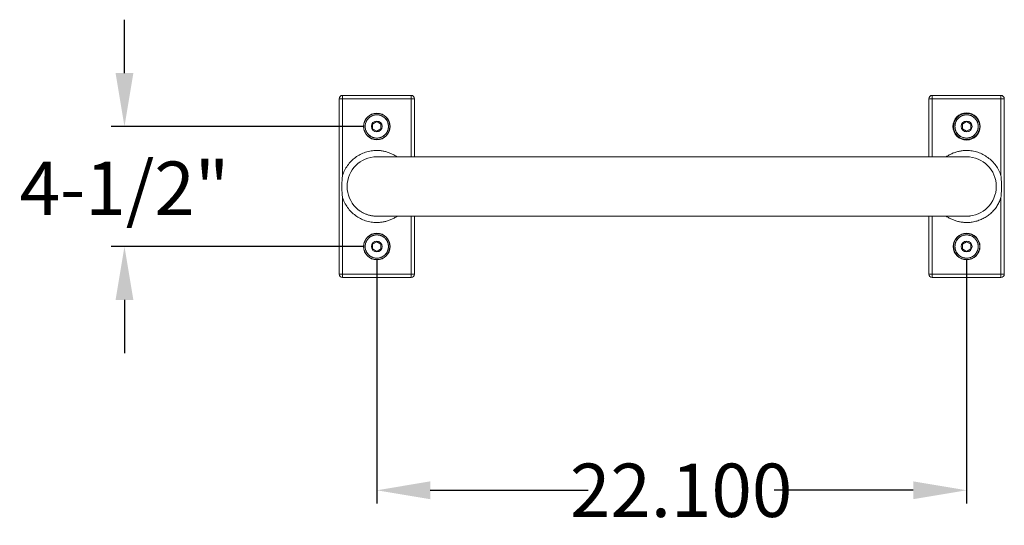
# Model space of a CAD drawing. Units: inches. Extents: x -26 to 133, y -40 to 39.
# Drawn here: x -24 to 12, y 20 to 39 of the extents above; entities that cross this region are included whole.
import ezdxf

# ---------------------------------------------------------------- set-up
doc = ezdxf.new("R2010")
doc.units = ezdxf.units.IN
doc.header["$MEASUREMENT"] = 0
doc.header["$PDMODE"] = 2
doc.header["$PDSIZE"] = 0.03
doc.layers.add('Unnamed [1]', color=7, linetype='Continuous', lineweight=0)
doc.styles.add('CK_TEXT_STYLE_0011', font='times.ttf', dxfattribs={"width": 0.75, "height": 2})
doc.styles.add('CK_TEXT_STYLE_0012', font='txt', dxfattribs={"width": 0.75, "height": 2})
doc.dimstyles.new('KEYCREATOR_DIMSTYLE', dxfattribs={"dimtxt": 2, "dimasz": 2, "dimexe": 0.5, "dimexo": 0.5, "dimgap": 0.5, "dimtad": 0, "dimtih": 1, "dimtoh": 1, "dimdec": 3, "dimzin": 4, "dimdsep": 46, "dimtxsty": 'CK_TEXT_STYLE_0011', "dimsah": 1, "dimcen": 0, "dimclrd": 5, "dimclre": 5, "dimclrt": 5, "dimadec": 3, "dimazin": 0, "dimtfac": 1, "dimtdec": 3, "dimtofl": 0, "dimtmove": 0, "dimatfit": 3, "dimfxl": 1, "dimtolj": 1, "dimtzin": 0, "dimarcsym": 0})

# ---------------------------------------------------------------- blocks, each defined once
blk = doc.blocks.new('*D3')
at = {"layer": 'Defpoints', "color": 0}
for p in [(-11.063, 30.812), (11.037, 30.812), (11.037, 21.678)]:
    blk.add_point(p, dxfattribs=at)
at = {"layer": 'Unnamed [1]', "color": 5, "lineweight": -2, "true_color": 0x0000ff}
for p, q in [((-11.063, 30.312), (-11.063, 21.178)), ((11.037, 30.312), (11.037, 21.178)), ((-9.063, 21.678), (-3.144, 21.678)), ((9.037, 21.678), (3.823, 21.678))]:
    blk.add_line(p, q, dxfattribs=at)
at = {"layer": 'Unnamed [1]', "color": 5, "true_color": 0x0000ff}
for points in [[(-9.063, 22.012), (-9.063, 21.345), (-11.063, 21.678)], [(9.037, 21.345), (9.037, 22.012), (11.037, 21.678)]]:
    blk.add_solid(points, dxfattribs=at)
at = {"layer": 'Unnamed [1]', "color": 5, "lineweight": 0, "true_color": 0x0000ff, "insert": (0.34, 21.678), "char_height": 2, "attachment_point": 5, "line_spacing_factor": 0.9, "style": 'CK_TEXT_STYLE_0011'}
blk.add_mtext('\\A1;22.100', dxfattribs=at)
blk = doc.blocks.new('*D4')
at = {"layer": 'Defpoints', "color": 0}
for p in [(-11.063, 35.312), (-20.518, 30.812), (-11.063, 30.812)]:
    blk.add_point(p, dxfattribs=at)
at = {"layer": 'Unnamed [1]', "color": 5, "lineweight": -2, "true_color": 0x0000ff}
for p, q in [((-20.518, 37.312), (-20.518, 39.312)), ((-11.563, 35.312), (-21.018, 35.312)), ((-11.563, 30.812), (-21.018, 30.812)), ((-20.518, 28.812), (-20.518, 26.812))]:
    blk.add_line(p, q, dxfattribs=at)
at = {"layer": 'Unnamed [1]', "color": 5, "true_color": 0x0000ff}
for points in [[(-20.852, 37.312), (-20.185, 37.312), (-20.518, 35.312)], [(-20.185, 28.812), (-20.852, 28.812), (-20.518, 30.812)]]:
    blk.add_solid(points, dxfattribs=at)
at = {"layer": 'Unnamed [1]', "color": 5, "lineweight": 0, "true_color": 0x0000ff, "insert": (-20.518, 32.996), "char_height": 2, "attachment_point": 5, "line_spacing_factor": 0.9, "style": 'CK_TEXT_STYLE_0012'}
blk.add_mtext('\\A1;4-1/2"', dxfattribs=at)

msp = doc.modelspace()

# ---------------------------------------------------------------- linework, layer by layer
at = {"layer": 'Unnamed [1]', "color": 18, "linetype": 'Continuous', "lineweight": 0, "true_color": 0x000000}
for p, q in [((-12.4763, 33.4665), (-12.4763, 36.3501)), ((-12.3513, 36.3501), (-12.4763, 36.3501)), ((-12.3513, 36.4751), (-12.3513, 36.3501)), ((-9.7753, 36.4751), (-12.3513, 36.4751)), ((-12.3513, 33.4665), (-12.3513, 36.3501)), ((-12.3513, 36.3501), (-9.7753, 36.3501)), ((-9.7753, 36.3501), (-9.7753, 36.4751)), ((-9.7753, 36.3501), (-9.6503, 36.3501)), ((-9.7753, 36.3501), (-9.7753, 34.1751)), ((-9.6503, 36.3501), (-9.6503, 34.1751)), ((9.6237, 34.1751), (9.6237, 36.3501)), ((9.7487, 36.3501), (9.6237, 36.3501)), ((9.7487, 36.4751), (9.7487, 36.3501)), ((12.3247, 36.4751), (9.7487, 36.4751)), ((9.7487, 34.1751), (9.7487, 36.3501)), ((9.7487, 36.3501), (12.3247, 36.3501)), ((12.3247, 36.3501), (12.3247, 36.4751)), ((12.3247, 36.3501), (12.4497, 36.3501)), ((12.3247, 36.3501), (12.3247, 33.4665)), ((12.4497, 36.3501), (12.4497, 33.4665)), ((-11.2193, 35.4022), (-11.0633, 35.4923)), ((-11.0633, 35.7496), (-11.0633, 35.7469)), ((-11.0633, 35.4923), (-10.9073, 35.4022)), ((10.8807, 35.4022), (11.0367, 35.4923)), ((11.0367, 35.7496), (11.0367, 35.7469)), ((11.0367, 35.4923), (11.1927, 35.4022)), ((-11.2193, 35.2221), (-11.2193, 35.4022)), ((-11.0633, 35.132), (-11.2193, 35.2221)), ((-10.9073, 35.2221), (-11.0633, 35.132)), ((-10.9073, 35.4022), (-10.9073, 35.2221)), ((10.8807, 35.2221), (10.8807, 35.4022)), ((11.0367, 35.132), (10.8807, 35.2221)), ((11.1927, 35.2221), (11.0367, 35.132)), ((11.1927, 35.4022), (11.1927, 35.2221)), ((11.0367, 34.1751), (-11.0633, 34.1751)), ((-12.4763, 29.7741), (-12.4763, 32.6577)), ((-12.3513, 29.7741), (-12.3513, 32.6577)), ((12.3247, 32.6577), (12.3247, 29.7741)), ((12.4497, 32.6577), (12.4497, 29.7741)), ((-11.0633, 31.9491), (11.0367, 31.9491)), ((-9.7753, 31.9491), (-9.7753, 29.7741)), ((-9.6503, 31.9491), (-9.6503, 29.7741)), ((9.6237, 29.7741), (9.6237, 31.9491)), ((9.7487, 29.7741), (9.7487, 31.9491)), ((-11.2193, 30.9022), (-11.0633, 30.9923)), ((-11.0633, 31.2496), (-11.0633, 31.2469)), ((-11.0633, 30.9923), (-10.9073, 30.9022)), ((10.8807, 30.9022), (11.0367, 30.9923)), ((11.0367, 31.2496), (11.0367, 31.2469)), ((11.0367, 30.9923), (11.1927, 30.9022)), ((-11.2193, 30.7221), (-11.2193, 30.9022)), ((-11.0633, 30.632), (-11.2193, 30.7221)), ((-10.9073, 30.7221), (-11.0633, 30.632)), ((-10.9073, 30.9022), (-10.9073, 30.7221)), ((10.8807, 30.7221), (10.8807, 30.9022)), ((11.0367, 30.632), (10.8807, 30.7221)), ((11.1927, 30.7221), (11.0367, 30.632)), ((11.1927, 30.9022), (11.1927, 30.7221)), ((-12.3513, 29.7741), (-12.4763, 29.7741)), ((-12.3513, 29.7741), (-12.3513, 29.6491)), ((-9.7753, 29.7741), (-12.3513, 29.7741)), ((-12.3513, 29.6491), (-9.7753, 29.6491)), ((-9.7753, 29.6491), (-9.7753, 29.7741)), ((-9.7753, 29.7741), (-9.6503, 29.7741)), ((9.7487, 29.7741), (9.6237, 29.7741)), ((9.7487, 29.7741), (9.7487, 29.6491)), ((12.3247, 29.7741), (9.7487, 29.7741)), ((9.7487, 29.6491), (12.3247, 29.6491)), ((12.3247, 29.6491), (12.3247, 29.7741)), ((12.3247, 29.7741), (12.4497, 29.7741))]:
    msp.add_line(p, q, dxfattribs=at)
at = {"layer": 'Unnamed [1]', "color": 18, "linetype": 'Continuous', "lineweight": 0}
for points in [[(-11.0633, 35.7496), (-11.0847, 35.7491), (-11.106, 35.7474), (-11.1272, 35.7447), (-11.1483, 35.741), (-11.1692, 35.7362), (-11.1899, 35.7304), (-11.2102, 35.7237), (-11.2303, 35.7159), (-11.25, 35.7072), (-11.2692, 35.6976), (-11.2879, 35.6871), (-11.3061, 35.6757), (-11.3238, 35.6634), (-11.3407, 35.6503), (-11.357, 35.6363), (-11.3726, 35.6216), (-11.3874, 35.606), (-11.4013, 35.5897), (-11.4145, 35.5728), (-11.4268, 35.5551), (-11.4382, 35.5369), (-11.4487, 35.5182), (-11.4583, 35.499), (-11.467, 35.4793), (-11.4748, 35.4592), (-11.4816, 35.4388), (-11.4874, 35.4181), (-11.4922, 35.3972), (-11.4959, 35.3761), (-11.4986, 35.3548), (-11.5003, 35.3335), (-11.5008, 35.3121)], [(-11.0633, 34.8774), (-11.0917, 34.8784), (-11.1199, 34.8812), (-11.1479, 34.886), (-11.1756, 34.8925), (-11.2029, 34.9008), (-11.2296, 34.9108), (-11.2555, 34.9225), (-11.2807, 34.9359), (-11.305, 34.9508), (-11.3282, 34.9672), (-11.3502, 34.9851), (-11.371, 35.0045), (-11.3904, 35.0252), (-11.4083, 35.0472), (-11.4247, 35.0704), (-11.4397, 35.0946), (-11.453, 35.1198), (-11.4647, 35.1457), (-11.4747, 35.1724), (-11.483, 35.1996), (-11.4896, 35.2273), (-11.4943, 35.2554), (-11.4972, 35.2836), (-11.4981, 35.312), (-11.4971, 35.3405), (-11.4943, 35.3687), (-11.4895, 35.3968), (-11.483, 35.4245), (-11.4747, 35.4518), (-11.4646, 35.4784), (-11.4529, 35.5044), (-11.4396, 35.5296), (-11.4247, 35.5538), (-11.4082, 35.577), (-11.3902, 35.599), (-11.3708, 35.6198), (-11.35, 35.6391), (-11.328, 35.6571), (-11.3048, 35.6735), (-11.2805, 35.6884), (-11.2553, 35.7017), (-11.2293, 35.7134), (-11.2026, 35.7235), (-11.1754, 35.7318), (-11.1477, 35.7383), (-11.1198, 35.743), (-11.0916, 35.7459), (-11.0633, 35.7469)], [(-10.6258, 35.3121), (-10.6264, 35.3336), (-10.628, 35.355), (-10.6307, 35.3763), (-10.6345, 35.3974), (-10.6393, 35.4184), (-10.6451, 35.4391), (-10.6519, 35.4595), (-10.6597, 35.4796), (-10.6684, 35.4992), (-10.678, 35.5185), (-10.6886, 35.5372), (-10.7, 35.5554), (-10.7123, 35.573), (-10.7254, 35.5899), (-10.7394, 35.6062), (-10.7542, 35.6217), (-10.7697, 35.6365), (-10.786, 35.6504), (-10.803, 35.6635), (-10.8206, 35.6758), (-10.8388, 35.6872), (-10.8575, 35.6977), (-10.8767, 35.7073), (-10.8964, 35.716), (-10.9164, 35.7237), (-10.9368, 35.7304), (-10.9574, 35.7362), (-10.9783, 35.741), (-10.9994, 35.7447), (-11.0206, 35.7474), (-11.042, 35.7491), (-11.0633, 35.7496)], [(-11.0633, 35.7469), (-11.035, 35.7459), (-11.0069, 35.743), (-10.9789, 35.7383), (-10.9512, 35.7318), (-10.9241, 35.7235), (-10.8974, 35.7135), (-10.8715, 35.7019), (-10.8463, 35.6886), (-10.8221, 35.6737), (-10.7989, 35.6573), (-10.7769, 35.6394), (-10.7561, 35.62), (-10.7367, 35.5993), (-10.7188, 35.5772), (-10.7023, 35.5541), (-10.6874, 35.5298), (-10.6741, 35.5046), (-10.6623, 35.4787), (-10.6523, 35.452), (-10.6439, 35.4247), (-10.6374, 35.397), (-10.6326, 35.369), (-10.6297, 35.3407), (-10.6286, 35.3123), (-10.6296, 35.284), (-10.6324, 35.2557), (-10.637, 35.2277), (-10.6435, 35.2), (-10.6518, 35.1729), (-10.6617, 35.1462), (-10.6734, 35.1203), (-10.6867, 35.0952), (-10.7015, 35.071), (-10.7179, 35.0479), (-10.7358, 35.0259), (-10.7551, 35.0051), (-10.7758, 34.9858), (-10.7978, 34.9678), (-10.821, 34.9513), (-10.8452, 34.9364), (-10.8704, 34.923), (-10.8963, 34.9112), (-10.923, 34.9011), (-10.9502, 34.8928), (-10.9779, 34.8861), (-11.0059, 34.8813), (-11.0342, 34.8784), (-11.0625, 34.8774)], [(11.0367, 35.7496), (11.0153, 35.7491), (10.994, 35.7474), (10.9728, 35.7447), (10.9517, 35.741), (10.9308, 35.7362), (10.9101, 35.7304), (10.8898, 35.7237), (10.8697, 35.7159), (10.85, 35.7072), (10.8308, 35.6976), (10.8121, 35.6871), (10.7939, 35.6757), (10.7762, 35.6634), (10.7593, 35.6503), (10.743, 35.6363), (10.7274, 35.6216), (10.7126, 35.606), (10.6987, 35.5897), (10.6855, 35.5728), (10.6732, 35.5551), (10.6618, 35.5369), (10.6513, 35.5182), (10.6417, 35.499), (10.633, 35.4793), (10.6252, 35.4592), (10.6184, 35.4388), (10.6126, 35.4181), (10.6078, 35.3972), (10.6041, 35.3761), (10.6014, 35.3548), (10.5997, 35.3335), (10.5992, 35.3121)], [(11.0367, 34.8774), (11.0083, 34.8784), (10.9801, 34.8812), (10.9521, 34.886), (10.9244, 34.8925), (10.8971, 34.9008), (10.8704, 34.9108), (10.8445, 34.9225), (10.8193, 34.9359), (10.795, 34.9508), (10.7718, 34.9672), (10.7498, 34.9851), (10.729, 35.0045), (10.7096, 35.0252), (10.6917, 35.0472), (10.6753, 35.0704), (10.6603, 35.0946), (10.647, 35.1198), (10.6353, 35.1457), (10.6253, 35.1724), (10.617, 35.1996), (10.6104, 35.2273), (10.6057, 35.2554), (10.6028, 35.2836), (10.6019, 35.312), (10.6029, 35.3405), (10.6057, 35.3687), (10.6105, 35.3968), (10.617, 35.4245), (10.6253, 35.4518), (10.6354, 35.4784), (10.6471, 35.5044), (10.6604, 35.5296), (10.6753, 35.5538), (10.6918, 35.577), (10.7098, 35.599), (10.7292, 35.6198), (10.75, 35.6391), (10.772, 35.6571), (10.7952, 35.6735), (10.8195, 35.6884), (10.8447, 35.7017), (10.8707, 35.7134), (10.8974, 35.7235), (10.9246, 35.7318), (10.9523, 35.7383), (10.9802, 35.743), (11.0084, 35.7459), (11.0367, 35.7469)], [(11.4742, 35.3121), (11.4736, 35.3336), (11.472, 35.355), (11.4693, 35.3763), (11.4655, 35.3974), (11.4607, 35.4184), (11.4549, 35.4391), (11.4481, 35.4595), (11.4403, 35.4796), (11.4316, 35.4992), (11.422, 35.5185), (11.4114, 35.5372), (11.4, 35.5554), (11.3877, 35.573), (11.3746, 35.5899), (11.3606, 35.6062), (11.3458, 35.6217), (11.3303, 35.6365), (11.314, 35.6504), (11.297, 35.6635), (11.2794, 35.6758), (11.2612, 35.6872), (11.2425, 35.6977), (11.2233, 35.7073), (11.2036, 35.716), (11.1836, 35.7237), (11.1632, 35.7304), (11.1426, 35.7362), (11.1217, 35.741), (11.1006, 35.7447), (11.0794, 35.7474), (11.058, 35.7491), (11.0367, 35.7496)], [(11.0367, 35.7469), (11.065, 35.7459), (11.0931, 35.743), (11.1211, 35.7383), (11.1488, 35.7318), (11.1759, 35.7235), (11.2026, 35.7135), (11.2285, 35.7019), (11.2537, 35.6886), (11.2779, 35.6737), (11.3011, 35.6573), (11.3231, 35.6394), (11.3439, 35.62), (11.3633, 35.5993), (11.3812, 35.5772), (11.3977, 35.5541), (11.4126, 35.5298), (11.4259, 35.5046), (11.4377, 35.4787), (11.4477, 35.452), (11.4561, 35.4247), (11.4626, 35.397), (11.4674, 35.369), (11.4703, 35.3407), (11.4714, 35.3123), (11.4704, 35.284), (11.4676, 35.2557), (11.463, 35.2277), (11.4565, 35.2), (11.4482, 35.1729), (11.4383, 35.1462), (11.4266, 35.1203), (11.4133, 35.0952), (11.3985, 35.071), (11.3821, 35.0479), (11.3642, 35.0259), (11.3449, 35.0051), (11.3242, 34.9858), (11.3022, 34.9678), (11.279, 34.9513), (11.2548, 34.9364), (11.2296, 34.923), (11.2037, 34.9112), (11.177, 34.9011), (11.1498, 34.8928), (11.1221, 34.8861), (11.0941, 34.8813), (11.0658, 34.8784), (11.0375, 34.8774)], [(-11.5008, 35.3121), (-11.5003, 35.2907), (-11.4986, 35.2694), (-11.4959, 35.2481), (-11.4921, 35.227), (-11.4874, 35.206), (-11.4816, 35.1853), (-11.4748, 35.1649), (-11.467, 35.1449), (-11.4583, 35.1252), (-11.4487, 35.106), (-11.4381, 35.0872), (-11.4267, 35.069), (-11.4144, 35.0514), (-11.4012, 35.0344), (-11.3873, 35.0181), (-11.3725, 35.0026), (-11.3569, 34.9878), (-11.3406, 34.9738), (-11.3236, 34.9607), (-11.306, 34.9484), (-11.2877, 34.937), (-11.269, 34.9265), (-11.2497, 34.9169), (-11.23, 34.9082), (-11.2099, 34.9005), (-11.1895, 34.8937), (-11.1688, 34.8879), (-11.1478, 34.8832), (-11.1267, 34.8794), (-11.1054, 34.8767), (-11.084, 34.8751), (-11.0625, 34.8746)], [(-11.0625, 34.8746), (-11.0411, 34.8752), (-11.0198, 34.8769), (-10.9985, 34.8797), (-10.9774, 34.8835), (-10.9565, 34.8883), (-10.9358, 34.8941), (-10.9154, 34.901), (-10.8954, 34.9088), (-10.8757, 34.9175), (-10.8565, 34.9272), (-10.8378, 34.9377), (-10.8197, 34.9492), (-10.8021, 34.9615), (-10.7852, 34.9746), (-10.7689, 34.9885), (-10.7534, 35.0033), (-10.7387, 35.0188), (-10.7248, 35.0351), (-10.7117, 35.052), (-10.6995, 35.0695), (-10.6881, 35.0877), (-10.6776, 35.1063), (-10.668, 35.1255), (-10.6594, 35.1451), (-10.6517, 35.1651), (-10.6449, 35.1854), (-10.6392, 35.2061), (-10.6344, 35.227), (-10.6307, 35.2481), (-10.628, 35.2693), (-10.6264, 35.2907), (-10.6258, 35.3121)], [(10.5992, 35.3121), (10.5997, 35.2907), (10.6014, 35.2694), (10.6041, 35.2481), (10.6079, 35.227), (10.6126, 35.206), (10.6184, 35.1853), (10.6252, 35.1649), (10.633, 35.1449), (10.6417, 35.1252), (10.6513, 35.106), (10.6619, 35.0872), (10.6733, 35.069), (10.6856, 35.0514), (10.6988, 35.0344), (10.7127, 35.0181), (10.7275, 35.0026), (10.7431, 34.9878), (10.7594, 34.9738), (10.7764, 34.9607), (10.794, 34.9484), (10.8123, 34.937), (10.831, 34.9265), (10.8503, 34.9169), (10.87, 34.9082), (10.8901, 34.9005), (10.9105, 34.8937), (10.9312, 34.8879), (10.9522, 34.8832), (10.9733, 34.8794), (10.9946, 34.8767), (11.016, 34.8751), (11.0375, 34.8746)], [(11.0375, 34.8746), (11.0589, 34.8752), (11.0802, 34.8769), (11.1015, 34.8797), (11.1226, 34.8835), (11.1435, 34.8883), (11.1642, 34.8941), (11.1846, 34.901), (11.2046, 34.9088), (11.2243, 34.9175), (11.2435, 34.9272), (11.2622, 34.9377), (11.2803, 34.9492), (11.2979, 34.9615), (11.3148, 34.9746), (11.3311, 34.9885), (11.3466, 35.0033), (11.3613, 35.0188), (11.3752, 35.0351), (11.3883, 35.052), (11.4005, 35.0695), (11.4119, 35.0877), (11.4224, 35.1063), (11.432, 35.1255), (11.4406, 35.1451), (11.4483, 35.1651), (11.4551, 35.1854), (11.4608, 35.2061), (11.4656, 35.227), (11.4693, 35.2481), (11.472, 35.2693), (11.4736, 35.2907), (11.4742, 35.3121)], [(-11.0625, 34.8774), (-11.0626, 34.8774), (-11.0626, 34.8774), (-11.0626, 34.8774), (-11.0627, 34.8774), (-11.0627, 34.8774), (-11.0627, 34.8774), (-11.0628, 34.8774), (-11.0628, 34.8774), (-11.0628, 34.8774), (-11.0629, 34.8774), (-11.0629, 34.8774), (-11.0629, 34.8774), (-11.063, 34.8774), (-11.063, 34.8774), (-11.063, 34.8774), (-11.0631, 34.8774), (-11.0631, 34.8774), (-11.0631, 34.8774), (-11.0632, 34.8774), (-11.0632, 34.8774), (-11.0632, 34.8774), (-11.0632, 34.8774), (-11.0633, 34.8774), (-11.0633, 34.8774)], [(11.0375, 34.8774), (11.0374, 34.8774), (11.0374, 34.8774), (11.0374, 34.8774), (11.0373, 34.8774), (11.0373, 34.8774), (11.0373, 34.8774), (11.0372, 34.8774), (11.0372, 34.8774), (11.0372, 34.8774), (11.0371, 34.8774), (11.0371, 34.8774), (11.0371, 34.8774), (11.037, 34.8774), (11.037, 34.8774), (11.037, 34.8774), (11.0369, 34.8774), (11.0369, 34.8774), (11.0369, 34.8774), (11.0368, 34.8774), (11.0368, 34.8774), (11.0368, 34.8774), (11.0368, 34.8774), (11.0367, 34.8774), (11.0367, 34.8774)], [(-11.0633, 34.4121), (-11.1165, 34.411), (-11.1696, 34.4077), (-11.2227, 34.4023), (-11.2756, 34.3948), (-11.3282, 34.3851), (-11.3804, 34.3734), (-11.4322, 34.3597), (-11.4835, 34.344), (-11.5341, 34.3262), (-11.584, 34.3066), (-11.6331, 34.285), (-11.6813, 34.2615), (-11.7285, 34.2362), (-11.7746, 34.2091), (-11.8195, 34.1801), (-11.8632, 34.1494), (-11.9055, 34.1169), (-11.9465, 34.0828), (-11.986, 34.047), (-12.024, 34.0098), (-12.0605, 33.971), (-12.0955, 33.9308), (-12.1288, 33.8893), (-12.1606, 33.8466), (-12.1907, 33.8026), (-12.2191, 33.7575), (-12.2457, 33.7113), (-12.2705, 33.6641), (-12.2936, 33.6159), (-12.3147, 33.5669), (-12.334, 33.5171), (-12.3513, 33.4665)], [(-10.3082, 34.1751), (-10.3363, 34.1935), (-10.3648, 34.2113), (-10.3936, 34.2284), (-10.4229, 34.2448), (-10.4525, 34.2605), (-10.4825, 34.2754), (-10.5129, 34.2897), (-10.5435, 34.3032), (-10.5745, 34.316), (-10.6057, 34.3281), (-10.6372, 34.3394), (-10.669, 34.3499), (-10.701, 34.3596), (-10.7332, 34.3686), (-10.7656, 34.3767), (-10.7982, 34.384), (-10.8309, 34.3905), (-10.8638, 34.3962), (-10.8969, 34.401), (-10.93, 34.405), (-10.9632, 34.4081), (-10.9965, 34.4103), (-11.0299, 34.4117), (-11.0633, 34.4121)], [(11.0367, 34.4121), (11.0031, 34.4117), (10.9695, 34.4104), (10.9359, 34.4082), (10.9023, 34.4052), (10.8688, 34.4013), (10.8354, 34.3966), (10.8021, 34.391), (10.7689, 34.3846), (10.7358, 34.3774), (10.7029, 34.3694), (10.6702, 34.3605), (10.6377, 34.3509), (10.6055, 34.3404), (10.5735, 34.3292), (10.5418, 34.3172), (10.5104, 34.3044), (10.4794, 34.2909), (10.4486, 34.2766), (10.4183, 34.2615), (10.3884, 34.2457), (10.3588, 34.2291), (10.3298, 34.2118), (10.3012, 34.1938), (10.273, 34.1751)], [(12.3247, 33.4665), (12.308, 33.5172), (12.2891, 33.567), (12.2681, 33.616), (12.245, 33.664), (12.22, 33.711), (12.193, 33.757), (12.1642, 33.8019), (12.1336, 33.8456), (12.1013, 33.8881), (12.0673, 33.9293), (12.0317, 33.9692), (11.9946, 34.0077), (11.9561, 34.0448), (11.9161, 34.0804), (11.8748, 34.1144), (11.8323, 34.1468), (11.7885, 34.1775), (11.7436, 34.2065), (11.6977, 34.2338), (11.6507, 34.2592), (11.6029, 34.2829), (11.5542, 34.3047), (11.5047, 34.3246), (11.4546, 34.3426), (11.4038, 34.3586), (11.3524, 34.3725), (11.3006, 34.3845), (11.2484, 34.3943), (11.1958, 34.4021), (11.1429, 34.4076), (11.0899, 34.411), (11.0367, 34.4121)], [(-11.8508, 33.8486), (-11.8537, 33.8458), (-11.8565, 33.8429), (-11.8593, 33.84), (-11.8622, 33.8371), (-11.865, 33.8342), (-11.8678, 33.8313), (-11.8705, 33.8284), (-11.8733, 33.8254), (-11.8761, 33.8225), (-11.8788, 33.8195), (-11.8816, 33.8166), (-11.8843, 33.8136), (-11.887, 33.8106), (-11.8897, 33.8076), (-11.8924, 33.8046), (-11.8951, 33.8016), (-11.8978, 33.7986), (-11.9005, 33.7956), (-11.9031, 33.7925), (-11.9058, 33.7895), (-11.9084, 33.7864), (-11.911, 33.7833), (-11.9136, 33.7802), (-11.9162, 33.7772)], [(-12.3513, 32.6577), (-12.3545, 32.6905), (-12.3574, 32.7235), (-12.36, 32.7568), (-12.3624, 32.7902), (-12.3645, 32.8238), (-12.3663, 32.8576), (-12.3678, 32.8915), (-12.3691, 32.9255), (-12.37, 32.9596), (-12.3707, 32.9937), (-12.3711, 33.0279), (-12.3713, 33.0621), (-12.3711, 33.0963), (-12.3707, 33.1305), (-12.37, 33.1647), (-12.3691, 33.1988), (-12.3678, 33.2328), (-12.3663, 33.2667), (-12.3645, 33.3004), (-12.3624, 33.3341), (-12.36, 33.3675), (-12.3574, 33.4007), (-12.3545, 33.4338), (-12.3513, 33.4665)], [(12.3247, 33.4665), (12.3279, 33.4338), (12.3308, 33.4007), (12.3334, 33.3675), (12.3358, 33.3341), (12.3379, 33.3004), (12.3397, 33.2667), (12.3412, 33.2328), (12.3424, 33.1988), (12.3434, 33.1647), (12.3441, 33.1305), (12.3445, 33.0963), (12.3446, 33.0621), (12.3445, 33.0279), (12.3441, 32.9937), (12.3434, 32.9596), (12.3424, 32.9255), (12.3412, 32.8915), (12.3397, 32.8576), (12.3379, 32.8238), (12.3358, 32.7902), (12.3334, 32.7568), (12.3308, 32.7235), (12.3279, 32.6905), (12.3247, 32.6577)], [(-12.3513, 32.6577), (-12.3337, 32.6073), (-12.3142, 32.5576), (-12.2928, 32.5087), (-12.2695, 32.4605), (-12.2444, 32.4133), (-12.2175, 32.367), (-12.1889, 32.3218), (-12.1586, 32.2777), (-12.1267, 32.2347), (-12.0931, 32.1931), (-12.058, 32.1527), (-12.0214, 32.1138), (-11.9833, 32.0764), (-11.9438, 32.0405), (-11.9029, 32.0063), (-11.8607, 31.9737), (-11.8171, 31.943), (-11.7724, 31.914), (-11.7265, 31.8869), (-11.6795, 31.8616), (-11.6315, 31.8382), (-11.5827, 31.8167), (-11.533, 31.7971), (-11.4826, 31.7795), (-11.4315, 31.7639), (-11.3798, 31.7503), (-11.3277, 31.7387), (-11.2751, 31.7292), (-11.2222, 31.7217), (-11.169, 31.7164), (-11.1156, 31.7132), (-11.0622, 31.7121)], [(11.0378, 31.7121), (11.0806, 31.7129), (11.1233, 31.715), (11.166, 31.7186), (11.2085, 31.7235), (11.2509, 31.7297), (11.2931, 31.7373), (11.3351, 31.7462), (11.3767, 31.7565), (11.4181, 31.768), (11.4591, 31.7807), (11.4997, 31.7948), (11.5399, 31.81), (11.5796, 31.8265), (11.6188, 31.8442), (11.6574, 31.863), (11.6954, 31.8831), (11.7328, 31.9043), (11.7696, 31.9266), (11.8056, 31.95), (11.8408, 31.9745), (11.8752, 32.0001), (11.9089, 32.0268), (11.9416, 32.0545), (11.9734, 32.0833), (12.0042, 32.113), (12.034, 32.1438), (12.0626, 32.1755), (12.09, 32.2082), (12.1162, 32.2417), (12.1412, 32.2761), (12.1651, 32.3114), (12.1877, 32.3473), (12.2091, 32.384), (12.2293, 32.4214), (12.2482, 32.4594), (12.266, 32.498), (12.2825, 32.5372), (12.2978, 32.5769), (12.3119, 32.6171), (12.3247, 32.6577)], [(-11.7028, 32.1512), (-11.6792, 32.1351), (-11.6553, 32.1196), (-11.631, 32.1048), (-11.6063, 32.0907), (-11.5813, 32.0771), (-11.5559, 32.0643), (-11.5302, 32.052), (-11.5043, 32.0405), (-11.4781, 32.0296), (-11.4516, 32.0194), (-11.4248, 32.0098), (-11.3979, 32.001), (-11.3707, 31.9928), (-11.3434, 31.9853), (-11.3159, 31.9785), (-11.2882, 31.9724), (-11.2604, 31.9669), (-11.2325, 31.9622), (-11.2044, 31.9583), (-11.1763, 31.955), (-11.1481, 31.9524), (-11.1199, 31.9506), (-11.0916, 31.9495), (-11.0633, 31.9491)], [(-11.0624, 31.9491), (-11.0622, 31.9491), (-11.062, 31.9491), (-11.0618, 31.9491), (-11.0616, 31.9491), (-11.0614, 31.9491), (-11.0611, 31.9491), (-11.0609, 31.9491), (-11.0607, 31.9491), (-11.0605, 31.9491), (-11.0603, 31.9491), (-11.0601, 31.9491), (-11.0599, 31.9491), (-11.0597, 31.9491), (-11.0595, 31.9491), (-11.0593, 31.9491), (-11.0591, 31.9491), (-11.0589, 31.9491), (-11.0587, 31.9491), (-11.0585, 31.9491), (-11.0583, 31.9491), (-11.0581, 31.9491), (-11.0579, 31.9491), (-11.0577, 31.9491), (-11.0575, 31.9491)], [(-11.0622, 31.7121), (-11.0284, 31.7126), (-10.9946, 31.714), (-10.9609, 31.7162), (-10.9273, 31.7193), (-10.8937, 31.7232), (-10.8602, 31.728), (-10.8269, 31.7336), (-10.7937, 31.7401), (-10.7606, 31.7473), (-10.7277, 31.7554), (-10.6951, 31.7643), (-10.6626, 31.774), (-10.6304, 31.7845), (-10.5984, 31.7957), (-10.5667, 31.8077), (-10.5352, 31.8205), (-10.5041, 31.8341), (-10.4733, 31.8483), (-10.4429, 31.8634), (-10.4128, 31.8791), (-10.3831, 31.8956), (-10.3538, 31.9127), (-10.3249, 31.9306), (-10.2965, 31.9491)], [(10.2735, 31.9491), (10.3015, 31.9302), (10.33, 31.9121), (10.359, 31.8947), (10.3884, 31.878), (10.4182, 31.8621), (10.4485, 31.847), (10.4791, 31.8327), (10.5101, 31.8191), (10.5414, 31.8063), (10.5731, 31.7943), (10.605, 31.7831), (10.6372, 31.7727), (10.6697, 31.7631), (10.7024, 31.7543), (10.7354, 31.7463), (10.7685, 31.7392), (10.8018, 31.7329), (10.8352, 31.7274), (10.8688, 31.7227), (10.9025, 31.7189), (10.9362, 31.7159), (10.9701, 31.7138), (11.0039, 31.7125), (11.0378, 31.7121)], [(11.0376, 31.9491), (11.0436, 31.9491), (11.0495, 31.9492), (11.0554, 31.9493), (11.0613, 31.9494), (11.0673, 31.9495), (11.0732, 31.9497), (11.0791, 31.9499), (11.085, 31.9502), (11.091, 31.9505), (11.0969, 31.9508), (11.1028, 31.9511), (11.1087, 31.9515), (11.1146, 31.9519), (11.1206, 31.9523), (11.1265, 31.9528), (11.1324, 31.9532), (11.1383, 31.9538), (11.1442, 31.9543), (11.1501, 31.9549), (11.156, 31.9555), (11.1619, 31.9562), (11.1678, 31.9569), (11.1737, 31.9576), (11.1796, 31.9583)], [(-11.0633, 31.2496), (-11.0847, 31.2491), (-11.106, 31.2474), (-11.1272, 31.2447), (-11.1483, 31.241), (-11.1692, 31.2362), (-11.1899, 31.2304), (-11.2102, 31.2237), (-11.2303, 31.2159), (-11.25, 31.2072), (-11.2692, 31.1976), (-11.2879, 31.1871), (-11.3061, 31.1757), (-11.3238, 31.1634), (-11.3407, 31.1503), (-11.357, 31.1363), (-11.3726, 31.1216), (-11.3874, 31.106), (-11.4013, 31.0897), (-11.4145, 31.0728), (-11.4268, 31.0551), (-11.4382, 31.0369), (-11.4487, 31.0182), (-11.4583, 30.999), (-11.467, 30.9793), (-11.4748, 30.9592), (-11.4816, 30.9388), (-11.4874, 30.9181), (-11.4922, 30.8972), (-11.4959, 30.8761), (-11.4986, 30.8548), (-11.5003, 30.8335), (-11.5008, 30.8121)], [(-11.0633, 30.3774), (-11.0917, 30.3784), (-11.1199, 30.3812), (-11.1479, 30.386), (-11.1756, 30.3925), (-11.2029, 30.4008), (-11.2296, 30.4108), (-11.2555, 30.4225), (-11.2807, 30.4359), (-11.305, 30.4508), (-11.3282, 30.4672), (-11.3502, 30.4851), (-11.371, 30.5045), (-11.3904, 30.5252), (-11.4083, 30.5472), (-11.4247, 30.5704), (-11.4397, 30.5946), (-11.453, 30.6198), (-11.4647, 30.6457), (-11.4747, 30.6724), (-11.483, 30.6996), (-11.4896, 30.7273), (-11.4943, 30.7554), (-11.4972, 30.7836), (-11.4981, 30.812), (-11.4971, 30.8405), (-11.4943, 30.8687), (-11.4895, 30.8968), (-11.483, 30.9245), (-11.4747, 30.9518), (-11.4646, 30.9784), (-11.4529, 31.0044), (-11.4396, 31.0296), (-11.4247, 31.0538), (-11.4082, 31.077), (-11.3902, 31.099), (-11.3708, 31.1198), (-11.35, 31.1391), (-11.328, 31.1571), (-11.3048, 31.1735), (-11.2805, 31.1884), (-11.2553, 31.2017), (-11.2293, 31.2134), (-11.2026, 31.2235), (-11.1754, 31.2318), (-11.1477, 31.2383), (-11.1198, 31.243), (-11.0916, 31.2459), (-11.0633, 31.2469)], [(-10.6258, 30.8121), (-10.6264, 30.8336), (-10.628, 30.855), (-10.6307, 30.8763), (-10.6345, 30.8974), (-10.6393, 30.9184), (-10.6451, 30.9391), (-10.6519, 30.9595), (-10.6597, 30.9796), (-10.6684, 30.9992), (-10.678, 31.0185), (-10.6886, 31.0372), (-10.7, 31.0554), (-10.7123, 31.073), (-10.7254, 31.0899), (-10.7394, 31.1062), (-10.7542, 31.1217), (-10.7697, 31.1365), (-10.786, 31.1504), (-10.803, 31.1635), (-10.8206, 31.1758), (-10.8388, 31.1872), (-10.8575, 31.1977), (-10.8767, 31.2073), (-10.8964, 31.216), (-10.9164, 31.2237), (-10.9368, 31.2304), (-10.9574, 31.2362), (-10.9783, 31.241), (-10.9994, 31.2447), (-11.0206, 31.2474), (-11.042, 31.2491), (-11.0633, 31.2496)], [(-11.0633, 31.2469), (-11.035, 31.2459), (-11.0069, 31.243), (-10.9789, 31.2383), (-10.9512, 31.2318), (-10.9241, 31.2235), (-10.8974, 31.2135), (-10.8715, 31.2019), (-10.8463, 31.1886), (-10.8221, 31.1737), (-10.7989, 31.1573), (-10.7769, 31.1394), (-10.7561, 31.12), (-10.7367, 31.0993), (-10.7188, 31.0772), (-10.7023, 31.0541), (-10.6874, 31.0298), (-10.6741, 31.0046), (-10.6623, 30.9787), (-10.6523, 30.952), (-10.6439, 30.9247), (-10.6374, 30.897), (-10.6326, 30.869), (-10.6297, 30.8407), (-10.6286, 30.8123), (-10.6296, 30.784), (-10.6324, 30.7557), (-10.637, 30.7277), (-10.6435, 30.7), (-10.6518, 30.6729), (-10.6617, 30.6462), (-10.6734, 30.6203), (-10.6867, 30.5952), (-10.7015, 30.571), (-10.7179, 30.5479), (-10.7358, 30.5259), (-10.7551, 30.5051), (-10.7758, 30.4858), (-10.7978, 30.4678), (-10.821, 30.4513), (-10.8452, 30.4364), (-10.8704, 30.423), (-10.8963, 30.4112), (-10.923, 30.4011), (-10.9502, 30.3928), (-10.9779, 30.3861), (-11.0059, 30.3813), (-11.0342, 30.3784), (-11.0625, 30.3774)], [(11.0367, 31.2496), (11.0153, 31.2491), (10.994, 31.2474), (10.9728, 31.2447), (10.9517, 31.241), (10.9308, 31.2362), (10.9101, 31.2304), (10.8898, 31.2237), (10.8697, 31.2159), (10.85, 31.2072), (10.8308, 31.1976), (10.8121, 31.1871), (10.7939, 31.1757), (10.7762, 31.1634), (10.7593, 31.1503), (10.743, 31.1363), (10.7274, 31.1216), (10.7126, 31.106), (10.6987, 31.0897), (10.6855, 31.0728), (10.6732, 31.0551), (10.6618, 31.0369), (10.6513, 31.0182), (10.6417, 30.999), (10.633, 30.9793), (10.6252, 30.9592), (10.6184, 30.9388), (10.6126, 30.9181), (10.6078, 30.8972), (10.6041, 30.8761), (10.6014, 30.8548), (10.5997, 30.8335), (10.5992, 30.8121)], [(11.0367, 30.3774), (11.0083, 30.3784), (10.9801, 30.3812), (10.9521, 30.386), (10.9244, 30.3925), (10.8971, 30.4008), (10.8704, 30.4108), (10.8445, 30.4225), (10.8193, 30.4359), (10.795, 30.4508), (10.7718, 30.4672), (10.7498, 30.4851), (10.729, 30.5045), (10.7096, 30.5252), (10.6917, 30.5472), (10.6753, 30.5704), (10.6603, 30.5946), (10.647, 30.6198), (10.6353, 30.6457), (10.6253, 30.6724), (10.617, 30.6996), (10.6104, 30.7273), (10.6057, 30.7554), (10.6028, 30.7836), (10.6019, 30.812), (10.6029, 30.8405), (10.6057, 30.8687), (10.6105, 30.8968), (10.617, 30.9245), (10.6253, 30.9518), (10.6354, 30.9784), (10.6471, 31.0044), (10.6604, 31.0296), (10.6753, 31.0538), (10.6918, 31.077), (10.7098, 31.099), (10.7292, 31.1198), (10.75, 31.1391), (10.772, 31.1571), (10.7952, 31.1735), (10.8195, 31.1884), (10.8447, 31.2017), (10.8707, 31.2134), (10.8974, 31.2235), (10.9246, 31.2318), (10.9523, 31.2383), (10.9802, 31.243), (11.0084, 31.2459), (11.0367, 31.2469)], [(11.4742, 30.8121), (11.4736, 30.8336), (11.472, 30.855), (11.4693, 30.8763), (11.4655, 30.8974), (11.4607, 30.9184), (11.4549, 30.9391), (11.4481, 30.9595), (11.4403, 30.9796), (11.4316, 30.9992), (11.422, 31.0185), (11.4114, 31.0372), (11.4, 31.0554), (11.3877, 31.073), (11.3746, 31.0899), (11.3606, 31.1062), (11.3458, 31.1217), (11.3303, 31.1365), (11.314, 31.1504), (11.297, 31.1635), (11.2794, 31.1758), (11.2612, 31.1872), (11.2425, 31.1977), (11.2233, 31.2073), (11.2036, 31.216), (11.1836, 31.2237), (11.1632, 31.2304), (11.1426, 31.2362), (11.1217, 31.241), (11.1006, 31.2447), (11.0794, 31.2474), (11.058, 31.2491), (11.0367, 31.2496)], [(11.0367, 31.2469), (11.065, 31.2459), (11.0931, 31.243), (11.1211, 31.2383), (11.1488, 31.2318), (11.1759, 31.2235), (11.2026, 31.2135), (11.2285, 31.2019), (11.2537, 31.1886), (11.2779, 31.1737), (11.3011, 31.1573), (11.3231, 31.1394), (11.3439, 31.12), (11.3633, 31.0993), (11.3812, 31.0772), (11.3977, 31.0541), (11.4126, 31.0298), (11.4259, 31.0046), (11.4377, 30.9787), (11.4477, 30.952), (11.4561, 30.9247), (11.4626, 30.897), (11.4674, 30.869), (11.4703, 30.8407), (11.4714, 30.8123), (11.4704, 30.784), (11.4676, 30.7557), (11.463, 30.7277), (11.4565, 30.7), (11.4482, 30.6729), (11.4383, 30.6462), (11.4266, 30.6203), (11.4133, 30.5952), (11.3985, 30.571), (11.3821, 30.5479), (11.3642, 30.5259), (11.3449, 30.5051), (11.3242, 30.4858), (11.3022, 30.4678), (11.279, 30.4513), (11.2548, 30.4364), (11.2296, 30.423), (11.2037, 30.4112), (11.177, 30.4011), (11.1498, 30.3928), (11.1221, 30.3861), (11.0941, 30.3813), (11.0658, 30.3784), (11.0375, 30.3774)], [(-11.5008, 30.8121), (-11.5003, 30.7907), (-11.4986, 30.7694), (-11.4959, 30.7481), (-11.4921, 30.727), (-11.4874, 30.706), (-11.4816, 30.6853), (-11.4748, 30.6649), (-11.467, 30.6449), (-11.4583, 30.6252), (-11.4487, 30.606), (-11.4381, 30.5872), (-11.4267, 30.569), (-11.4144, 30.5514), (-11.4012, 30.5344), (-11.3873, 30.5181), (-11.3725, 30.5026), (-11.3569, 30.4878), (-11.3406, 30.4738), (-11.3236, 30.4607), (-11.306, 30.4484), (-11.2877, 30.437), (-11.269, 30.4265), (-11.2497, 30.4169), (-11.23, 30.4082), (-11.2099, 30.4005), (-11.1895, 30.3937), (-11.1688, 30.3879), (-11.1478, 30.3832), (-11.1267, 30.3794), (-11.1054, 30.3767), (-11.084, 30.3751), (-11.0625, 30.3746)], [(-11.0625, 30.3746), (-11.0411, 30.3752), (-11.0198, 30.3769), (-10.9985, 30.3797), (-10.9774, 30.3835), (-10.9565, 30.3883), (-10.9358, 30.3941), (-10.9154, 30.401), (-10.8954, 30.4088), (-10.8757, 30.4175), (-10.8565, 30.4272), (-10.8378, 30.4377), (-10.8197, 30.4492), (-10.8021, 30.4615), (-10.7852, 30.4746), (-10.7689, 30.4885), (-10.7534, 30.5033), (-10.7387, 30.5188), (-10.7248, 30.5351), (-10.7117, 30.552), (-10.6995, 30.5695), (-10.6881, 30.5877), (-10.6776, 30.6063), (-10.668, 30.6255), (-10.6594, 30.6451), (-10.6517, 30.6651), (-10.6449, 30.6854), (-10.6392, 30.7061), (-10.6344, 30.727), (-10.6307, 30.7481), (-10.628, 30.7693), (-10.6264, 30.7907), (-10.6258, 30.8121)], [(10.5992, 30.8121), (10.5997, 30.7907), (10.6014, 30.7694), (10.6041, 30.7481), (10.6079, 30.727), (10.6126, 30.706), (10.6184, 30.6853), (10.6252, 30.6649), (10.633, 30.6449), (10.6417, 30.6252), (10.6513, 30.606), (10.6619, 30.5872), (10.6733, 30.569), (10.6856, 30.5514), (10.6988, 30.5344), (10.7127, 30.5181), (10.7275, 30.5026), (10.7431, 30.4878), (10.7594, 30.4738), (10.7764, 30.4607), (10.794, 30.4484), (10.8123, 30.437), (10.831, 30.4265), (10.8503, 30.4169), (10.87, 30.4082), (10.8901, 30.4005), (10.9105, 30.3937), (10.9312, 30.3879), (10.9522, 30.3832), (10.9733, 30.3794), (10.9946, 30.3767), (11.016, 30.3751), (11.0375, 30.3746)], [(11.0375, 30.3746), (11.0589, 30.3752), (11.0802, 30.3769), (11.1015, 30.3797), (11.1226, 30.3835), (11.1435, 30.3883), (11.1642, 30.3941), (11.1846, 30.401), (11.2046, 30.4088), (11.2243, 30.4175), (11.2435, 30.4272), (11.2622, 30.4377), (11.2803, 30.4492), (11.2979, 30.4615), (11.3148, 30.4746), (11.3311, 30.4885), (11.3466, 30.5033), (11.3613, 30.5188), (11.3752, 30.5351), (11.3883, 30.552), (11.4005, 30.5695), (11.4119, 30.5877), (11.4224, 30.6063), (11.432, 30.6255), (11.4406, 30.6451), (11.4483, 30.6651), (11.4551, 30.6854), (11.4608, 30.7061), (11.4656, 30.727), (11.4693, 30.7481), (11.472, 30.7693), (11.4736, 30.7907), (11.4742, 30.8121)], [(-11.0625, 30.3774), (-11.0626, 30.3774), (-11.0626, 30.3774), (-11.0626, 30.3774), (-11.0627, 30.3774), (-11.0627, 30.3774), (-11.0627, 30.3774), (-11.0628, 30.3774), (-11.0628, 30.3774), (-11.0628, 30.3774), (-11.0629, 30.3774), (-11.0629, 30.3774), (-11.0629, 30.3774), (-11.063, 30.3774), (-11.063, 30.3774), (-11.063, 30.3774), (-11.0631, 30.3774), (-11.0631, 30.3774), (-11.0631, 30.3774), (-11.0632, 30.3774), (-11.0632, 30.3774), (-11.0632, 30.3774), (-11.0632, 30.3774), (-11.0633, 30.3774), (-11.0633, 30.3774)], [(11.0375, 30.3774), (11.0374, 30.3774), (11.0374, 30.3774), (11.0374, 30.3774), (11.0373, 30.3774), (11.0373, 30.3774), (11.0373, 30.3774), (11.0372, 30.3774), (11.0372, 30.3774), (11.0372, 30.3774), (11.0371, 30.3774), (11.0371, 30.3774), (11.0371, 30.3774), (11.037, 30.3774), (11.037, 30.3774), (11.037, 30.3774), (11.0369, 30.3774), (11.0369, 30.3774), (11.0369, 30.3774), (11.0368, 30.3774), (11.0368, 30.3774), (11.0368, 30.3774), (11.0368, 30.3774), (11.0367, 30.3774), (11.0367, 30.3774)]]:
    msp.add_lwpolyline(points, dxfattribs=at)
for points in [[(-12.4763, 33.4665, 0), (-12.4763, 33.4328, 0), (-12.4763, 33.3991, 0), (-12.4763, 33.3654, 0), (-12.4763, 33.3317, 0), (-12.4763, 33.298, 0), (-12.4763, 33.2643, 0), (-12.4763, 33.2306, 0), (-12.4763, 33.1969, 0), (-12.4763, 33.1632, 0), (-12.4763, 33.1295, 0), (-12.4763, 33.0958, 0), (-12.4763, 33.0621, 0), (-12.4763, 33.0284, 0), (-12.4763, 32.9947, 0), (-12.4763, 32.961, 0), (-12.4763, 32.9273, 0), (-12.4763, 32.8936, 0), (-12.4763, 32.8599, 0), (-12.4763, 32.8262, 0), (-12.4763, 32.7925, 0), (-12.4763, 32.7588, 0), (-12.4763, 32.7251, 0), (-12.4763, 32.6914, 0), (-12.4763, 32.6577, 0)], [(12.4497, 32.6577, 0), (12.4497, 32.6914, 0), (12.4497, 32.7251, 0), (12.4497, 32.7588, 0), (12.4497, 32.7925, 0), (12.4497, 32.8262, 0), (12.4497, 32.8599, 0), (12.4497, 32.8936, 0), (12.4497, 32.9273, 0), (12.4497, 32.961, 0), (12.4497, 32.9947, 0), (12.4497, 33.0284, 0), (12.4497, 33.0621, 0), (12.4497, 33.0958, 0), (12.4497, 33.1295, 0), (12.4497, 33.1632, 0), (12.4497, 33.1969, 0), (12.4497, 33.2306, 0), (12.4497, 33.2643, 0), (12.4497, 33.298, 0), (12.4497, 33.3317, 0), (12.4497, 33.3654, 0), (12.4497, 33.3991, 0), (12.4497, 33.4328, 0), (12.4497, 33.4665, 0)]]:
    msp.add_polyline3d(points, dxfattribs=at)
at = {"layer": 'Unnamed [1]', "color": 18, "linetype": 'Continuous', "lineweight": 0, "true_color": 0x000000}
for centre, radius, start, end in [((-12.3513, 36.3501), 0.125, 90, 180), ((-9.7753, 36.3501), 0.125, 0, 90), ((9.7487, 36.3501), 0.125, 90, 180), ((12.3247, 36.3501), 0.125, 0, 90), ((-11.0633, 35.3121), 0.5, 90, 270), ((-11.0633, 35.3121), 0.5, 90, 270), ((-11.0633, 35.3121), 0.49, 90, 270), ((-11.0633, 35.3121), 0.5, 270, 90), ((-11.0633, 35.3121), 0.49, 270, 90), ((11.0367, 35.3121), 0.51, 90, 270), ((11.0367, 35.3121), 0.5, 90, 270), ((11.0367, 35.3121), 0.5, 90, 270), ((11.0367, 35.3121), 0.49, 90, 270), ((11.0367, 35.3121), 0.51, 270, 90), ((11.0367, 35.3121), 0.5, 270, 90), ((11.0367, 35.3121), 0.49, 270, 90), ((-11.0633, 35.3121), 0.2028, 90, 270), ((-11.0633, 35.3121), 0.2028, 0, 90), ((11.0367, 35.3121), 0.2028, 90, 270), ((11.0367, 35.3121), 0.2028, 0, 90), ((-11.0633, 35.3121), 0.2028, 270, 0), ((11.0367, 35.3121), 0.2028, 270, 0), ((-11.0633, 33.0621), 1.113, 90, 180), ((11.0367, 33.0621), 1.113, 0, 90), ((-11.0633, 33.0621), 1.113, 180, 270), ((11.0367, 33.0621), 1.113, 270, 0), ((-11.0633, 30.8121), 0.5, 90, 270), ((-11.0633, 30.8121), 0.5, 90, 270), ((-11.0633, 30.8121), 0.49, 90, 270), ((-11.0633, 30.8121), 0.2028, 90, 270), ((-11.0633, 30.8121), 0.5, 270, 90), ((-11.0633, 30.8121), 0.49, 270, 90), ((-11.0633, 30.8121), 0.2028, 0, 90), ((11.0367, 30.8121), 0.5, 90, 270), ((11.0367, 30.8121), 0.5, 90, 270), ((11.0367, 30.8121), 0.49, 90, 270), ((11.0367, 30.8121), 0.2028, 90, 270), ((11.0367, 30.8121), 0.5, 270, 90), ((11.0367, 30.8121), 0.49, 270, 90), ((11.0367, 30.8121), 0.2028, 0, 90), ((-11.0633, 30.8121), 0.2028, 270, 0), ((11.0367, 30.8121), 0.2028, 270, 0), ((-12.3513, 29.7741), 0.125, 180, 270), ((-9.7753, 29.7741), 0.125, 270, 0), ((9.7487, 29.7741), 0.125, 180, 270), ((12.3247, 29.7741), 0.125, 270, 0)]:
    msp.add_arc(centre, radius, start, end, dxfattribs=at)

# ---------------------------------------------------------------- dimensions: what is measured, and where the dimension line sits
at = {"layer": 'Unnamed [1]', "color": 5, "lineweight": 0, "true_color": 0x0000ff}
dim = msp.add_linear_dim(base=(-20.5185, 30.8121), p1=(-11.0633, 35.3121), p2=(-11.0633, 30.8121), angle=90, text='4-1/2"', dimstyle='KEYCREATOR_DIMSTYLE', override={"dimtxsty": 'CK_TEXT_STYLE_0012'}, dxfattribs=at)
dim.commit()
dim.dimension.update_dxf_attribs({"geometry": '*D4', "text_midpoint": (-20.5185, 32.996), "dimtype": 160, "text_rotation": 360})
dim = msp.add_linear_dim(base=(11.0367, 21.6782), p1=(-11.0633, 30.8121), p2=(11.0367, 30.8121), text='22.100', dimstyle='KEYCREATOR_DIMSTYLE', dxfattribs=at)
dim.commit()
dim.dimension.update_dxf_attribs({"geometry": '*D3', "text_midpoint": (0.3395, 21.6782), "dimtype": 160})

doc.saveas('drawing.dxf')
